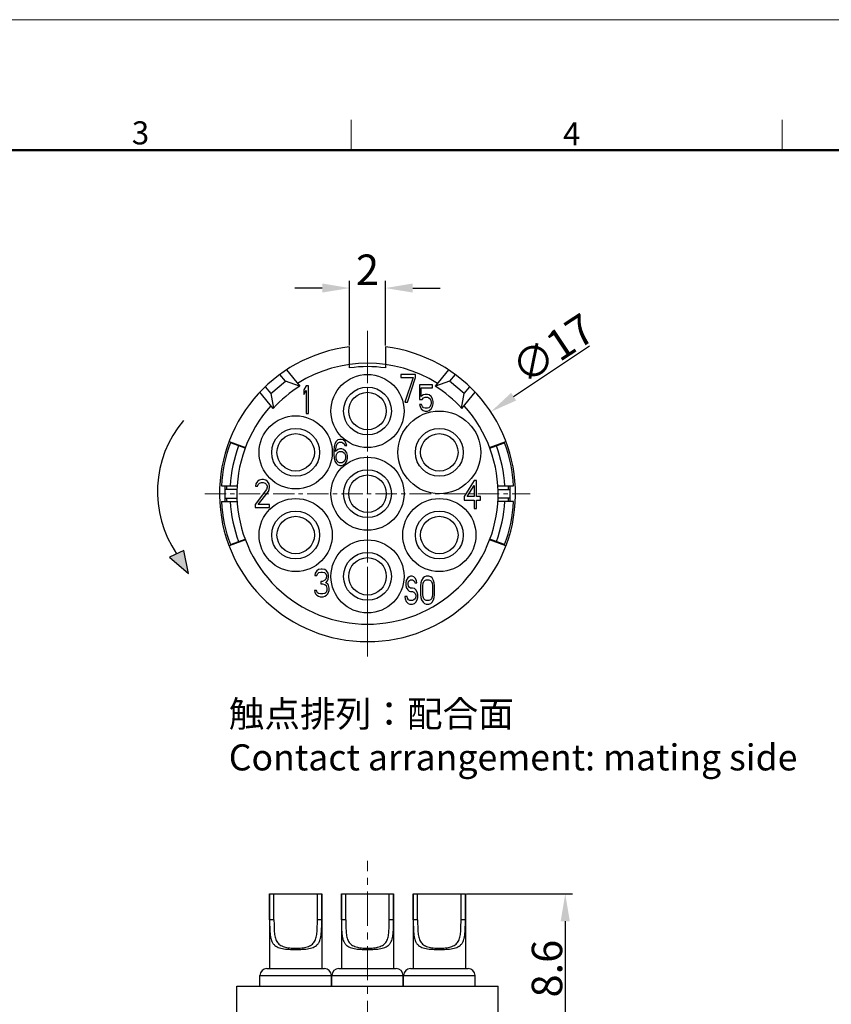
# Model space of a CAD drawing. Units: millimetres. Extents: x 2227 to 2375, y 637 to 742.
# Drawn here: x 2282 to 2329, y 686 to 742 of the extents above; entities that cross this region are included whole.
import ezdxf

# ---------------------------------------------------------------- set-up
doc = ezdxf.new("R2010")
doc.units = ezdxf.units.MM
doc.header["$LTSCALE"] = 65.395
doc.header["$PDMODE"] = 3
doc.header["$PDSIZE"] = 8
doc.linetypes.add('CENTER', pattern=[0.6, 0.375, -0.075, 0.075, -0.075])
doc.layers.get('0').update_dxf_attribs({"linetype": 'CONTINUOUS', "lineweight": 30})
doc.layers.get('Defpoints').update_dxf_attribs({"linetype": 'CONTINUOUS'})
for name, color, linetype, lineweight in [('Dim', 3, 'CONTINUOUS', 15), ('ZXX', 1, 'CENTER', 9), ('图框', 7, 'CONTINUOUS', 20), ('打标文字', 3, 'CONTINUOUS', 20)]:
    doc.layers.add(name, color=color, linetype=linetype, lineweight=lineweight)
doc.styles.add('Romans字体', font='romans.shx', dxfattribs={"width": 0.75})
doc.dimstyles.new('01', dxfattribs={"dimscale": 0.35, "dimtxt": 5, "dimasz": 4.5, "dimexe": 1.2, "dimexo": 0.2, "dimgap": 0.5, "dimtad": 1, "dimdsep": 46, "dimtxsty": 'Romans字体', "dimcen": 0, "dimclrd": 1, "dimclre": 6, "dimclrt": 4, "dimazin": 2, "dimtfac": 1, "dimtofl": 0, "dimtmove": 0, "dimatfit": 3, "dimfxl": 1, "dimtolj": 1, "dimtzin": 0, "dimarcsym": 0})

# ---------------------------------------------------------------- blocks, each defined once
blk = doc.blocks.new('A4')
at = {"layer": '图框', "color": 1, "lineweight": 18}
blk.add_line((2007.12, 900.86), (2601.11, 900.86), dxfattribs=at)
at = {"layer": '图框', "color": 6}
for p, q in [((2304.33, 877.86), (2304.33, 870.86)), ((2403.4, 877.86), (2403.4, 870.86))]:
    blk.add_line(p, q, dxfattribs=at)
at = {"layer": '图框', "lineweight": 50}
blk.add_line((2014.12, 870.86), (2594.15, 870.86), dxfattribs=at)
at = {"layer": '图框', "color": 6, "char_height": 5.3, "width": 5.1158, "attachment_point": 1, "style": 'Romans字体'}
for s, insert in [('3', (2253.95, 877.51)), ('4', (2353.02, 877.26))]:
    blk.add_mtext(s, dxfattribs=dict(at, insert=insert))
blk = doc.blocks.new('*D5')
at = {"layer": 'Defpoints', "color": 0, "lineweight": 5}
for p in [(2307.537, 692.109), (2309.881, 683.509), (2313.27, 683.509)]:
    blk.add_point(p, dxfattribs=at)
at = {"layer": 'Dim', "color": 6, "lineweight": -2}
for p, q in [((2307.607, 692.109), (2313.69, 692.109)), ((2309.951, 683.509), (2313.69, 683.509))]:
    blk.add_line(p, q, dxfattribs=at)
at = {"layer": 'Dim', "color": 1, "lineweight": -2}
blk.add_line((2313.27, 690.534), (2313.27, 685.084), dxfattribs=at)
at = {"layer": 'Dim', "color": 1, "lineweight": 5}
for points in [[(2313.007, 690.534), (2313.532, 690.534), (2313.27, 692.109)], [(2313.007, 685.084), (2313.532, 685.084), (2313.27, 683.509)]]:
    blk.add_solid(points, dxfattribs=at)
at = {"layer": 'Dim', "color": 4, "insert": (2312.22, 687.809), "char_height": 1.75, "attachment_point": 5, "rotation": 90, "style": 'Romans字体'}
blk.add_mtext('\\A1;8.6', dxfattribs=at)
blk = doc.blocks.new('dfdfeerr')
at = {"lineweight": 5}
blk.add_hatch(color=256, dxfattribs=at).paths.add_polyline_path([(422.744, 53.728), (422.192, 53.468), (422.918, 52.839)])
at = {"lineweight": 30}
blk.add_lwpolyline([(422.744, 53.728), (422.192, 53.468), (422.918, 52.839)], close=True, dxfattribs=at)
blk.add_arc((425.964, 55.98), 4.23, 139.8971, 214.2653, dxfattribs=at)
blk = doc.blocks.new('*D13')
at = {"color": 1, "lineweight": -2}
blk.add_line((2314.668, 723.567), (2310.305, 720.669), dxfattribs=at)
at = {"color": 1, "lineweight": 5}
blk.add_solid([(2310.16, 720.888), (2310.45, 720.45), (2308.993, 719.798)], dxfattribs=at)
at = {"layer": 'Defpoints', "color": 0, "lineweight": 5}
for p in [(2308.993, 719.798), (2294.831, 710.393)]:
    blk.add_point(p, dxfattribs=at)
at = {"color": 4, "lineweight": 5, "insert": (2312.562, 723.428), "char_height": 1.75, "attachment_point": 5, "rotation": 33.5878, "style": 'Romans字体'}
blk.add_mtext('\\A1;∅17', dxfattribs=at)
blk = doc.blocks.new('*D14')
at = {"color": 6, "lineweight": -2}
for p, q in [((2300.887, 723.603), (2300.887, 727.331)), ((2302.937, 723.603), (2302.937, 727.331))]:
    blk.add_line(p, q, dxfattribs=at)
at = {"color": 1, "lineweight": -2}
for p, q in [((2299.312, 726.911), (2297.737, 726.911)), ((2304.512, 726.911), (2306.087, 726.911))]:
    blk.add_line(p, q, dxfattribs=at)
at = {"color": 1, "lineweight": 5}
for points in [[(2299.312, 727.174), (2299.312, 726.649), (2300.887, 726.911)], [(2304.512, 727.174), (2304.512, 726.649), (2302.937, 726.911)]]:
    blk.add_solid(points, dxfattribs=at)
at = {"layer": 'Defpoints', "color": 0, "lineweight": 5}
for p in [(2302.937, 726.911), (2300.887, 723.533), (2302.937, 723.533)]:
    blk.add_point(p, dxfattribs=at)
at = {"color": 4, "lineweight": 5, "insert": (2301.912, 727.961), "char_height": 1.75, "attachment_point": 5, "style": 'Romans字体'}
blk.add_mtext('\\A1;2', dxfattribs=at)

msp = doc.modelspace()

# ---------------------------------------------------------------- linework, layer by layer
at = {"color": 7, "linetype": 'Continuous'}
for p, q in [((2300.887, 722.323), (2300.887, 723.533)), ((2302.937, 723.533), (2302.937, 722.323)), ((2297.203, 721.564), (2296.881, 721.947)), ((2297.252, 722.204), (2298.03, 721.278)), ((2303.832, 721.945), (2303.832, 721.775)), ((2304.672, 721.945), (2303.832, 721.945)), ((2304.672, 721.775), (2304.672, 721.945)), ((2306.572, 722.204), (2305.794, 721.278)), ((2306.943, 721.947), (2306.622, 721.564)), ((2296.36, 720.857), (2297.203, 721.564)), ((2298.015, 721.268), (2297.203, 721.564)), ((2298.392, 721.295), (2298.252, 721.057)), ((2298.532, 721.295), (2298.392, 721.295)), ((2298.532, 719.695), (2298.532, 721.295)), ((2303.832, 721.775), (2304.532, 721.775)), ((2304.532, 721.775), (2304.065, 720.345)), ((2304.205, 720.345), (2304.672, 721.775)), ((2304.892, 721.345), (2304.892, 720.516)), ((2305.636, 721.345), (2304.892, 721.345)), ((2305.636, 721.186), (2305.636, 721.345)), ((2306.622, 721.564), (2305.809, 721.268)), ((2307.464, 720.857), (2306.622, 721.564)), ((2296.498, 719.992), (2295.72, 720.919)), ((2296.038, 721.24), (2296.36, 720.857)), ((2296.36, 720.857), (2296.51, 720.005)), ((2298.252, 721.057), (2298.252, 720.785)), ((2298.252, 720.785), (2298.392, 721.023)), ((2298.392, 721.023), (2298.392, 719.695)), ((2305.001, 720.675), (2305.001, 721.186)), ((2305.001, 721.186), (2305.636, 721.186)), ((2305.111, 720.771), (2305.001, 720.675)), ((2305.22, 720.803), (2305.111, 720.771)), ((2305.351, 720.803), (2305.22, 720.803)), ((2305.461, 720.771), (2305.351, 720.803)), ((2305.57, 720.675), (2305.461, 720.771)), ((2307.314, 720.005), (2307.464, 720.857)), ((2307.326, 719.992), (2308.104, 720.919)), ((2307.464, 720.857), (2307.786, 721.24)), ((2304.065, 720.345), (2304.205, 720.345)), ((2304.892, 720.516), (2305.045, 720.516)), ((2304.892, 720.228), (2304.936, 720.101)), ((2305.023, 720.228), (2304.892, 720.228)), ((2305.067, 720.101), (2305.023, 720.228)), ((2305.045, 720.516), (2305.133, 720.611)), ((2305.133, 720.611), (2305.22, 720.643)), ((2305.22, 720.643), (2305.351, 720.643)), ((2305.351, 720.643), (2305.439, 720.611)), ((2305.439, 720.611), (2305.505, 720.548)), ((2305.505, 720.548), (2305.548, 720.452)), ((2305.548, 720.196), (2305.505, 720.101)), ((2305.548, 720.452), (2305.57, 720.356)), ((2305.57, 720.292), (2305.548, 720.196)), ((2305.636, 720.548), (2305.57, 720.675)), ((2305.57, 720.356), (2305.57, 720.292)), ((2305.68, 720.388), (2305.636, 720.548)), ((2305.636, 720.101), (2305.68, 720.26)), ((2305.68, 720.26), (2305.68, 720.388)), ((2298.392, 719.695), (2298.532, 719.695)), ((2304.936, 720.101), (2305.001, 719.973)), ((2305.001, 719.973), (2305.111, 719.877)), ((2305.133, 720.037), (2305.067, 720.101)), ((2305.111, 719.877), (2305.22, 719.845)), ((2305.22, 720.005), (2305.133, 720.037)), ((2305.351, 720.005), (2305.22, 720.005)), ((2305.22, 719.845), (2305.351, 719.845)), ((2305.439, 720.037), (2305.351, 720.005)), ((2305.351, 719.845), (2305.461, 719.877)), ((2305.505, 720.101), (2305.439, 720.037)), ((2305.461, 719.877), (2305.57, 719.973)), ((2305.57, 719.973), (2305.636, 720.101)), ((2293.959, 718.096), (2294.899, 717.754)), ((2294.882, 717.707), (2294.036, 718.015)), ((2300.038, 717.96), (2299.994, 717.801)), ((2300.103, 718.088), (2300.038, 717.96)), ((2300.213, 718.184), (2300.103, 718.088)), ((2300.103, 717.769), (2300.125, 717.864)), ((2300.125, 717.864), (2300.169, 717.96)), ((2300.169, 717.96), (2300.235, 718.024)), ((2300.322, 718.215), (2300.213, 718.184)), ((2300.235, 718.024), (2300.3, 718.056)), ((2300.3, 718.056), (2300.431, 718.056)), ((2300.41, 718.215), (2300.322, 718.215)), ((2300.519, 718.184), (2300.41, 718.215)), ((2300.431, 718.056), (2300.497, 718.024)), ((2300.497, 718.024), (2300.563, 717.96)), ((2300.628, 718.088), (2300.519, 718.184)), ((2300.563, 717.96), (2300.606, 717.864)), ((2300.606, 717.864), (2300.716, 717.864)), ((2300.694, 717.96), (2300.628, 718.088)), ((2300.716, 717.864), (2300.694, 717.96)), ((2308.925, 717.754), (2309.865, 718.096)), ((2308.943, 717.707), (2309.788, 718.015)), ((2299.994, 717.801), (2299.972, 717.577)), ((2299.972, 717.577), (2299.972, 717.354)), ((2299.972, 717.354), (2299.994, 717.13)), ((2300.081, 717.577), (2300.103, 717.769)), ((2300.213, 717.641), (2300.081, 717.513)), ((2300.081, 717.513), (2300.081, 717.577)), ((2300.103, 717.258), (2300.125, 717.354)), ((2300.125, 717.354), (2300.169, 717.418)), ((2300.169, 717.418), (2300.235, 717.481)), ((2300.322, 717.673), (2300.213, 717.641)), ((2300.235, 717.481), (2300.3, 717.513)), ((2300.3, 717.513), (2300.453, 717.513)), ((2300.431, 717.673), (2300.322, 717.673)), ((2300.541, 717.641), (2300.431, 717.673)), ((2300.453, 717.513), (2300.519, 717.481)), ((2300.519, 717.481), (2300.585, 717.418)), ((2300.65, 717.545), (2300.541, 717.641)), ((2300.585, 717.418), (2300.628, 717.354)), ((2300.628, 717.354), (2300.65, 717.258)), ((2300.716, 717.449), (2300.65, 717.545)), ((2300.76, 717.29), (2300.716, 717.449)), ((2299.994, 717.13), (2300.038, 716.971)), ((2300.038, 716.971), (2300.103, 716.843)), ((2300.103, 717.162), (2300.103, 717.258)), ((2300.125, 717.066), (2300.103, 717.162)), ((2300.103, 716.843), (2300.213, 716.747)), ((2300.169, 716.971), (2300.125, 717.066)), ((2300.235, 716.907), (2300.169, 716.971)), ((2300.213, 716.747), (2300.322, 716.715)), ((2300.3, 716.875), (2300.235, 716.907)), ((2300.453, 716.875), (2300.3, 716.875)), ((2300.431, 716.715), (2300.541, 716.747)), ((2300.519, 716.907), (2300.453, 716.875)), ((2300.585, 716.971), (2300.519, 716.907)), ((2300.541, 716.747), (2300.65, 716.843)), ((2300.628, 717.066), (2300.585, 716.971)), ((2300.65, 717.162), (2300.628, 717.066)), ((2300.65, 717.258), (2300.65, 717.162)), ((2300.65, 716.843), (2300.716, 716.971)), ((2300.716, 716.971), (2300.76, 717.13)), ((2300.76, 717.13), (2300.76, 717.29)), ((2300.322, 716.715), (2300.431, 716.715)), ((2295.499, 715.667), (2295.475, 715.531)), ((2295.592, 715.803), (2295.499, 715.667)), ((2295.685, 715.871), (2295.592, 715.803)), ((2295.592, 715.531), (2295.639, 715.633)), ((2295.639, 715.633), (2295.709, 715.701)), ((2295.849, 715.905), (2295.685, 715.871)), ((2295.709, 715.701), (2295.825, 715.735)), ((2295.825, 715.735), (2295.919, 715.735)), ((2295.942, 715.905), (2295.849, 715.905)), ((2295.919, 715.735), (2296.035, 715.701)), ((2296.082, 715.871), (2295.942, 715.905)), ((2296.035, 715.701), (2296.105, 715.633)), ((2296.175, 715.803), (2296.082, 715.871)), ((2296.105, 715.633), (2296.152, 715.531)), ((2296.269, 715.667), (2296.175, 715.803)), ((2296.292, 715.531), (2296.269, 715.667)), ((2308.032, 715.845), (2307.472, 714.926)), ((2308.172, 715.845), (2308.032, 715.845)), ((2308.172, 714.926), (2308.172, 715.845)), ((2293.524, 715.545), (2294.426, 715.545)), ((2294.416, 715.345), (2293.716, 715.345)), ((2296.105, 715.327), (2295.452, 714.476)), ((2295.475, 715.531), (2295.592, 715.531)), ((2295.639, 714.476), (2296.222, 715.225)), ((2296.152, 715.463), (2296.105, 715.327)), ((2296.152, 715.531), (2296.152, 715.463)), ((2296.222, 715.225), (2296.269, 715.327)), ((2296.269, 715.327), (2296.292, 715.463)), ((2296.292, 715.463), (2296.292, 715.531)), ((2307.635, 714.926), (2308.032, 715.573)), ((2308.032, 715.573), (2308.032, 714.926)), ((2309.399, 715.545), (2310.3, 715.545)), ((2309.408, 715.345), (2310.108, 715.345)), ((2293.524, 714.645), (2294.426, 714.645)), ((2293.716, 714.845), (2294.416, 714.845)), ((2295.452, 714.476), (2295.452, 714.305)), ((2296.292, 714.476), (2295.639, 714.476)), ((2296.292, 714.305), (2296.292, 714.476)), ((2307.472, 714.926), (2307.472, 714.722)), ((2307.472, 714.722), (2308.032, 714.722)), ((2308.032, 714.926), (2307.635, 714.926)), ((2308.032, 714.722), (2308.032, 714.245)), ((2308.405, 714.926), (2308.172, 714.926)), ((2308.172, 714.722), (2308.405, 714.722)), ((2308.172, 714.245), (2308.172, 714.722)), ((2308.405, 714.722), (2308.405, 714.926)), ((2310.3, 714.645), (2309.399, 714.645)), ((2310.108, 714.845), (2309.408, 714.845)), ((2295.452, 714.305), (2296.292, 714.305)), ((2308.032, 714.245), (2308.172, 714.245)), ((2294.899, 712.437), (2293.959, 712.094)), ((2294.036, 712.176), (2294.882, 712.483)), ((2309.865, 712.094), (2308.925, 712.437)), ((2309.788, 712.176), (2308.943, 712.483)), ((2298.909, 710.527), (2298.885, 710.391)), ((2299.002, 710.663), (2298.909, 710.527)), ((2299.095, 710.731), (2299.002, 710.663)), ((2299.049, 710.493), (2299.119, 710.561)), ((2299.259, 710.765), (2299.095, 710.731)), ((2299.119, 710.561), (2299.235, 710.595)), ((2299.235, 710.595), (2299.329, 710.595)), ((2299.305, 710.765), (2299.259, 710.765)), ((2299.469, 710.731), (2299.305, 710.765)), ((2299.329, 710.595), (2299.445, 710.561)), ((2299.445, 710.561), (2299.515, 710.493)), ((2299.562, 710.663), (2299.469, 710.731)), ((2299.655, 710.527), (2299.562, 710.663)), ((2299.679, 710.391), (2299.655, 710.527)), ((2298.885, 710.391), (2299.002, 710.391)), ((2299.002, 710.391), (2299.049, 710.493)), ((2299.329, 710.051), (2299.235, 710.051)), ((2299.235, 710.051), (2299.235, 709.914)), ((2299.469, 710.119), (2299.329, 710.051)), ((2299.515, 710.187), (2299.469, 710.119)), ((2299.515, 710.493), (2299.562, 710.391)), ((2299.562, 710.323), (2299.515, 710.187)), ((2299.515, 709.982), (2299.609, 710.085)), ((2299.632, 709.914), (2299.515, 709.982)), ((2299.562, 710.391), (2299.562, 710.323)), ((2299.609, 710.085), (2299.655, 710.187)), ((2299.655, 710.187), (2299.679, 710.323)), ((2299.679, 710.323), (2299.679, 710.391)), ((2304.142, 710.117), (2304.122, 709.981)), ((2304.122, 709.981), (2304.122, 709.845)), ((2304.222, 710.253), (2304.142, 710.117)), ((2304.302, 710.321), (2304.222, 710.253)), ((2304.242, 709.947), (2304.262, 710.049)), ((2304.242, 709.879), (2304.242, 709.947)), ((2304.262, 710.049), (2304.322, 710.117)), ((2304.382, 710.355), (2304.302, 710.321)), ((2304.322, 710.117), (2304.382, 710.151)), ((2304.482, 710.355), (2304.382, 710.355)), ((2304.382, 710.151), (2304.502, 710.151)), ((2304.582, 710.321), (2304.482, 710.355)), ((2304.502, 710.151), (2304.562, 710.117)), ((2304.562, 710.117), (2304.602, 710.049)), ((2304.662, 710.219), (2304.582, 710.321)), ((2304.602, 710.049), (2304.622, 709.981)), ((2304.622, 709.981), (2304.742, 709.981)), ((2304.722, 710.083), (2304.662, 710.219)), ((2304.742, 709.981), (2304.722, 710.083)), ((2304.982, 709.981), (2304.962, 709.811)), ((2305.022, 710.117), (2304.982, 709.981)), ((2305.102, 710.253), (2305.022, 710.117)), ((2305.082, 709.811), (2305.102, 709.947)), ((2305.182, 710.321), (2305.102, 710.253)), ((2305.102, 709.947), (2305.142, 710.049)), ((2305.142, 710.049), (2305.202, 710.117)), ((2305.282, 710.355), (2305.182, 710.321)), ((2305.202, 710.117), (2305.282, 710.151)), ((2305.442, 710.355), (2305.282, 710.355)), ((2305.282, 710.151), (2305.442, 710.151)), ((2305.542, 710.321), (2305.442, 710.355)), ((2305.442, 710.151), (2305.522, 710.117)), ((2305.522, 710.117), (2305.582, 710.049)), ((2305.622, 710.253), (2305.542, 710.321)), ((2305.582, 710.049), (2305.622, 709.947)), ((2305.702, 710.117), (2305.622, 710.253)), ((2305.622, 709.947), (2305.642, 709.811)), ((2305.742, 709.981), (2305.702, 710.117)), ((2305.762, 709.811), (2305.742, 709.981)), ((2298.979, 709.54), (2298.862, 709.54)), ((2298.862, 709.54), (2298.885, 709.438)), ((2298.885, 709.438), (2298.932, 709.336)), ((2299.002, 709.472), (2298.979, 709.54)), ((2299.049, 709.404), (2299.002, 709.472)), ((2299.095, 709.37), (2299.049, 709.404)), ((2299.235, 709.914), (2299.329, 709.914)), ((2299.329, 709.914), (2299.469, 709.88)), ((2299.469, 709.88), (2299.539, 709.812)), ((2299.515, 709.404), (2299.469, 709.37)), ((2299.562, 709.472), (2299.515, 709.404)), ((2299.539, 709.812), (2299.585, 709.676)), ((2299.585, 709.54), (2299.562, 709.472)), ((2299.585, 709.676), (2299.585, 709.54)), ((2299.679, 709.812), (2299.632, 709.914)), ((2299.632, 709.336), (2299.679, 709.438)), ((2299.702, 709.676), (2299.679, 709.812)), ((2299.679, 709.438), (2299.702, 709.54)), ((2299.702, 709.54), (2299.702, 709.676)), ((2304.122, 709.845), (2304.142, 709.709)), ((2304.142, 709.709), (2304.222, 709.572)), ((2304.222, 709.572), (2304.302, 709.504)), ((2304.262, 709.777), (2304.242, 709.879)), ((2304.322, 709.709), (2304.262, 709.777)), ((2304.302, 709.504), (2304.382, 709.47)), ((2304.382, 709.675), (2304.322, 709.709)), ((2304.502, 709.675), (2304.382, 709.675)), ((2304.382, 709.47), (2304.502, 709.47)), ((2304.602, 709.641), (2304.502, 709.675)), ((2304.502, 709.47), (2304.582, 709.436)), ((2304.582, 709.436), (2304.642, 709.368)), ((2304.682, 709.572), (2304.602, 709.641)), ((2304.762, 709.436), (2304.682, 709.572)), ((2304.802, 709.3), (2304.762, 709.436)), ((2304.962, 709.811), (2304.962, 709.3)), ((2305.082, 709.3), (2305.082, 709.811)), ((2305.642, 709.811), (2305.642, 709.3)), ((2305.762, 709.3), (2305.762, 709.811)), ((2298.932, 709.336), (2299.002, 709.268)), ((2299.002, 709.268), (2299.095, 709.199)), ((2299.212, 709.336), (2299.095, 709.37)), ((2299.095, 709.199), (2299.189, 709.165)), ((2299.189, 709.165), (2299.375, 709.165)), ((2299.352, 709.336), (2299.212, 709.336)), ((2299.469, 709.37), (2299.352, 709.336)), ((2299.375, 709.165), (2299.469, 709.199)), ((2299.469, 709.199), (2299.562, 709.268)), ((2299.562, 709.268), (2299.632, 709.336)), ((2304.182, 709.198), (2304.062, 709.198)), ((2304.062, 709.198), (2304.082, 709.062)), ((2304.082, 709.062), (2304.142, 708.892)), ((2304.142, 708.892), (2304.242, 708.789)), ((2304.202, 709.096), (2304.182, 709.198)), ((2304.262, 708.994), (2304.202, 709.096)), ((2304.342, 708.96), (2304.262, 708.994)), ((2304.502, 708.96), (2304.342, 708.96)), ((2304.582, 708.994), (2304.502, 708.96)), ((2304.642, 709.062), (2304.582, 708.994)), ((2304.602, 708.789), (2304.682, 708.858)), ((2304.642, 709.368), (2304.682, 709.266)), ((2304.682, 709.164), (2304.642, 709.062)), ((2304.682, 709.266), (2304.682, 709.164)), ((2304.682, 708.858), (2304.762, 708.994)), ((2304.762, 708.994), (2304.802, 709.13)), ((2304.802, 709.13), (2304.802, 709.3)), ((2304.962, 709.3), (2304.982, 709.13)), ((2304.982, 709.13), (2305.022, 708.994)), ((2305.022, 708.994), (2305.102, 708.858)), ((2305.102, 709.164), (2305.082, 709.3)), ((2305.142, 709.062), (2305.102, 709.164)), ((2305.102, 708.858), (2305.182, 708.789)), ((2305.202, 708.994), (2305.142, 709.062)), ((2305.282, 708.96), (2305.202, 708.994)), ((2305.442, 708.96), (2305.282, 708.96)), ((2305.522, 708.994), (2305.442, 708.96)), ((2305.582, 709.062), (2305.522, 708.994)), ((2305.542, 708.789), (2305.622, 708.858)), ((2305.622, 709.164), (2305.582, 709.062)), ((2305.642, 709.3), (2305.622, 709.164)), ((2305.622, 708.858), (2305.702, 708.994)), ((2305.702, 708.994), (2305.742, 709.13)), ((2305.742, 709.13), (2305.762, 709.3)), ((2304.242, 708.789), (2304.342, 708.755)), ((2304.342, 708.755), (2304.502, 708.755)), ((2304.502, 708.755), (2304.602, 708.789)), ((2305.182, 708.789), (2305.282, 708.755)), ((2305.282, 708.755), (2305.442, 708.755)), ((2305.442, 708.755), (2305.542, 708.789)), ((2296.287, 692.109), (2296.287, 687.809)), ((2296.287, 692.109), (2296.541, 692.109)), ((2296.29, 690.609), (2296.29, 692.109)), ((2296.541, 690.609), (2296.541, 692.109)), ((2296.541, 692.109), (2299.033, 692.109)), ((2299.033, 690.609), (2299.033, 692.109)), ((2299.033, 692.109), (2299.287, 692.109)), ((2299.284, 690.609), (2299.284, 692.109)), ((2299.287, 692.109), (2299.287, 687.809)), ((2300.412, 692.109), (2300.412, 687.809)), ((2300.412, 692.109), (2300.666, 692.109)), ((2300.415, 690.609), (2300.415, 692.109)), ((2300.666, 690.609), (2300.666, 692.109)), ((2300.666, 692.109), (2303.158, 692.109)), ((2303.158, 690.609), (2303.158, 692.109)), ((2303.158, 692.109), (2303.412, 692.109)), ((2303.409, 690.609), (2303.409, 692.109)), ((2303.412, 692.109), (2303.412, 687.809)), ((2304.537, 692.109), (2304.537, 687.809)), ((2304.537, 692.109), (2304.791, 692.109)), ((2304.54, 690.609), (2304.54, 692.109)), ((2304.791, 690.609), (2304.791, 692.109)), ((2304.791, 692.109), (2307.283, 692.109)), ((2307.283, 690.609), (2307.283, 692.109)), ((2307.283, 692.109), (2307.537, 692.109)), ((2307.534, 690.609), (2307.534, 692.109)), ((2307.537, 692.109), (2307.537, 687.809)), ((2296.541, 690.609), (2296.29, 690.609)), ((2299.284, 690.609), (2299.033, 690.609)), ((2300.666, 690.609), (2300.415, 690.609)), ((2303.409, 690.609), (2303.158, 690.609)), ((2304.791, 690.609), (2304.54, 690.609)), ((2307.534, 690.609), (2307.283, 690.609)), ((2295.737, 686.809), (2295.737, 687.409)), ((2295.737, 687.409), (2299.837, 687.409)), ((2296.137, 687.809), (2299.437, 687.809)), ((2299.837, 686.809), (2299.837, 687.409)), ((2299.862, 686.809), (2299.862, 687.409)), ((2299.862, 687.409), (2303.962, 687.409)), ((2300.262, 687.809), (2303.562, 687.809)), ((2303.962, 686.809), (2303.962, 687.409)), ((2303.987, 686.809), (2303.987, 687.409)), ((2303.987, 687.409), (2308.087, 687.409)), ((2304.387, 687.809), (2307.687, 687.809)), ((2308.087, 686.809), (2308.087, 687.409)), ((2294.412, 683.509), (2294.412, 686.809)), ((2294.412, 686.809), (2309.412, 686.809)), ((2309.412, 683.509), (2309.412, 686.809))]:
    msp.add_line(p, q, dxfattribs=at)
for centre, radius in [((2301.912, 719.845), 2.1), ((2301.912, 719.845), 1.375), ((2301.912, 719.845), 1.075), ((2297.787, 717.47), 2.1), ((2306.037, 717.47), 2.375), ((2297.787, 717.47), 1.375), ((2297.787, 717.47), 1.075), ((2306.037, 717.47), 1.375), ((2306.037, 717.47), 1.075), ((2301.912, 715.095), 2.1), ((2301.912, 715.095), 1.375), ((2301.912, 715.095), 1.075), ((2297.787, 712.72), 2.1), ((2306.037, 712.72), 2.1), ((2297.787, 712.72), 1.375), ((2306.037, 712.72), 1.375), ((2297.787, 712.72), 1.075), ((2306.037, 712.72), 1.075), ((2301.912, 710.345), 2.1), ((2301.912, 710.345), 1.375), ((2301.912, 710.345), 1.075)]:
    msp.add_circle(centre, radius, dxfattribs=at)
for centre, radius, start, end in [((2301.912, 715.095), 8.5, 96.9261, 83.0739), ((2301.912, 715.095), 7.5, 57.6623, 122.3377), ((2301.912, 715.095), 7.3, 81.9284, 98.0716), ((2301.912, 715.095), 7.3, 122.1265, 137.8735), ((2301.912, 715.095), 7.3, 42.1265, 57.8735), ((2301.912, 715.095), 7.5, 137.6623, 42.3377), ((2301.912, 715.095), 8.4, 159.6589, 176.9291), ((2301.912, 715.095), 8.2, 159.3013, 159.6524), ((2301.912, 715.095), 8.2, 20.3476, 20.6987), ((2301.912, 715.095), 8.4, 3.0708, 20.341), ((2301.912, 715.095), 7.9, 159.6373, 176.7345), ((2301.912, 715.095), 7.9, 3.2654, 20.3626), ((2301.912, 715.095), 8.2, 176.8457, 183.1543), ((2301.912, 715.095), 8.1, 176.8153, 178.2313), ((2301.912, 715.095), 8.1, 1.7687, 3.1847), ((2301.912, 715.095), 8.2, 356.8457, 3.1543), ((2301.912, 715.095), 8.4, 183.0709, 200.341), ((2301.912, 715.095), 8.1, 181.7687, 183.1847), ((2301.912, 715.095), 7.9, 183.2654, 200.3626), ((2301.912, 715.095), 7.9, 339.6373, 356.7345), ((2301.912, 715.095), 8.4, 339.6589, 356.9291), ((2301.912, 715.095), 8.1, 356.8153, 358.2313), ((2301.912, 715.095), 8.2, 200.3476, 200.6987), ((2301.912, 715.095), 8.2, 339.3013, 339.6524), ((2296.137, 687.409), 0.4, 90, 180), ((2299.437, 687.409), 0.4, 0, 90), ((2300.262, 687.409), 0.4, 90, 180), ((2303.562, 687.409), 0.4, 0, 90), ((2304.387, 687.409), 0.4, 90, 180), ((2307.687, 687.409), 0.4, 0, 90)]:
    msp.add_arc(centre, radius, start, end, dxfattribs=at)
for points, knots in [([(2296.29, 690.609), (2296.29, 690.542), (2296.291, 690.41), (2296.294, 690.213), (2296.3, 690.022), (2296.31, 689.867), (2296.323, 689.748), (2296.336, 689.663), (2296.351, 689.582), (2296.377, 689.48), (2296.412, 689.385), (2296.459, 689.298), (2296.499, 689.24), (2296.545, 689.186), (2296.615, 689.122), (2296.72, 689.056), (2296.865, 688.999), (2297.028, 688.96), (2297.205, 688.934), (2297.393, 688.919), (2297.588, 688.911), (2297.787, 688.908), (2297.986, 688.911), (2298.181, 688.919), (2298.369, 688.934), (2298.546, 688.96), (2298.709, 688.999), (2298.854, 689.056), (2298.959, 689.122), (2299.029, 689.186), (2299.075, 689.24), (2299.115, 689.298), (2299.162, 689.385), (2299.197, 689.48), (2299.223, 689.582), (2299.239, 689.663), (2299.251, 689.748), (2299.264, 689.867), (2299.274, 690.022), (2299.281, 690.213), (2299.283, 690.41), (2299.284, 690.542), (2299.284, 690.609)], [0, 0, 0, 0, 0.036025, 0.071596, 0.10619, 0.139375, 0.155315, 0.170762, 0.185688, 0.200084, 0.227341, 0.240349, 0.253077, 0.265674, 0.278306, 0.30429, 0.332105, 0.362199, 0.394501, 0.428613, 0.463986, 0.5, 0.536014, 0.571387, 0.605499, 0.637801, 0.667895, 0.69571, 0.721694, 0.734326, 0.746923, 0.759651, 0.772659, 0.799916, 0.814312, 0.829238, 0.844685, 0.860625, 0.89381, 0.928404, 0.963975, 1, 1, 1, 1]), ([(2296.541, 690.609), (2296.541, 690.551), (2296.542, 690.435), (2296.544, 690.263), (2296.549, 690.094), (2296.559, 689.931), (2296.575, 689.775), (2296.602, 689.628), (2296.641, 689.492), (2296.698, 689.369), (2296.776, 689.262), (2296.875, 689.174), (2296.994, 689.105), (2297.131, 689.053), (2297.282, 689.017), (2297.444, 688.994), (2297.614, 688.98), (2297.787, 688.976), (2297.96, 688.98), (2298.13, 688.994), (2298.292, 689.017), (2298.443, 689.053), (2298.58, 689.105), (2298.699, 689.174), (2298.799, 689.262), (2298.876, 689.369), (2298.933, 689.492), (2298.972, 689.628), (2298.999, 689.775), (2299.015, 689.931), (2299.025, 690.094), (2299.03, 690.263), (2299.033, 690.435), (2299.033, 690.551), (2299.033, 690.609)], [0, 0, 0, 0, 0.035358, 0.070356, 0.10464, 0.137866, 0.169723, 0.199974, 0.228537, 0.255624, 0.281855, 0.308221, 0.335766, 0.36519, 0.396684, 0.430009, 0.46466, 0.5, 0.535339, 0.569991, 0.603316, 0.63481, 0.664234, 0.691779, 0.718145, 0.744377, 0.771464, 0.800027, 0.830277, 0.862134, 0.89536, 0.929644, 0.964642, 1, 1, 1, 1]), ([(2300.415, 690.609), (2300.415, 690.542), (2300.416, 690.41), (2300.419, 690.213), (2300.425, 690.022), (2300.435, 689.867), (2300.448, 689.748), (2300.461, 689.663), (2300.476, 689.582), (2300.502, 689.48), (2300.537, 689.385), (2300.584, 689.298), (2300.624, 689.24), (2300.67, 689.186), (2300.74, 689.122), (2300.845, 689.056), (2300.99, 688.999), (2301.153, 688.96), (2301.33, 688.934), (2301.518, 688.919), (2301.713, 688.911), (2301.912, 688.908), (2302.111, 688.911), (2302.306, 688.919), (2302.494, 688.934), (2302.671, 688.96), (2302.834, 688.999), (2302.979, 689.056), (2303.084, 689.122), (2303.154, 689.186), (2303.2, 689.24), (2303.24, 689.298), (2303.287, 689.385), (2303.322, 689.48), (2303.348, 689.582), (2303.364, 689.663), (2303.376, 689.748), (2303.389, 689.867), (2303.399, 690.022), (2303.406, 690.213), (2303.408, 690.41), (2303.409, 690.542), (2303.409, 690.609)], [0, 0, 0, 0, 0.036025, 0.071596, 0.10619, 0.139375, 0.155315, 0.170762, 0.185688, 0.200084, 0.227341, 0.240349, 0.253077, 0.265674, 0.278306, 0.30429, 0.332105, 0.362199, 0.394501, 0.428613, 0.463986, 0.5, 0.536014, 0.571387, 0.605499, 0.637801, 0.667895, 0.69571, 0.721694, 0.734326, 0.746923, 0.759651, 0.772659, 0.799916, 0.814312, 0.829238, 0.844685, 0.860625, 0.89381, 0.928404, 0.963975, 1, 1, 1, 1]), ([(2300.666, 690.609), (2300.666, 690.551), (2300.667, 690.435), (2300.669, 690.263), (2300.674, 690.094), (2300.684, 689.931), (2300.7, 689.775), (2300.727, 689.628), (2300.766, 689.492), (2300.823, 689.369), (2300.901, 689.262), (2301, 689.174), (2301.119, 689.105), (2301.256, 689.053), (2301.407, 689.017), (2301.569, 688.994), (2301.739, 688.98), (2301.912, 688.976), (2302.085, 688.98), (2302.255, 688.994), (2302.417, 689.017), (2302.568, 689.053), (2302.705, 689.105), (2302.824, 689.174), (2302.924, 689.262), (2303.001, 689.369), (2303.058, 689.492), (2303.097, 689.628), (2303.124, 689.775), (2303.14, 689.931), (2303.15, 690.094), (2303.155, 690.263), (2303.158, 690.435), (2303.158, 690.551), (2303.158, 690.609)], [0, 0, 0, 0, 0.035358, 0.070356, 0.10464, 0.137866, 0.169723, 0.199974, 0.228537, 0.255624, 0.281855, 0.308221, 0.335766, 0.36519, 0.396684, 0.430009, 0.46466, 0.5, 0.535339, 0.569991, 0.603316, 0.63481, 0.664234, 0.691779, 0.718145, 0.744377, 0.771464, 0.800027, 0.830277, 0.862134, 0.89536, 0.929644, 0.964642, 1, 1, 1, 1]), ([(2304.54, 690.609), (2304.54, 690.542), (2304.541, 690.41), (2304.544, 690.213), (2304.55, 690.022), (2304.56, 689.867), (2304.573, 689.748), (2304.586, 689.663), (2304.601, 689.582), (2304.627, 689.48), (2304.662, 689.385), (2304.709, 689.298), (2304.749, 689.24), (2304.795, 689.186), (2304.865, 689.122), (2304.97, 689.056), (2305.115, 688.999), (2305.278, 688.96), (2305.455, 688.934), (2305.643, 688.919), (2305.838, 688.911), (2306.037, 688.908), (2306.236, 688.911), (2306.431, 688.919), (2306.619, 688.934), (2306.796, 688.96), (2306.959, 688.999), (2307.104, 689.056), (2307.209, 689.122), (2307.279, 689.186), (2307.325, 689.24), (2307.365, 689.298), (2307.412, 689.385), (2307.447, 689.48), (2307.473, 689.582), (2307.489, 689.663), (2307.501, 689.748), (2307.514, 689.867), (2307.524, 690.022), (2307.531, 690.213), (2307.533, 690.41), (2307.534, 690.542), (2307.534, 690.609)], [0, 0, 0, 0, 0.036025, 0.071596, 0.10619, 0.139375, 0.155315, 0.170762, 0.185688, 0.200084, 0.227341, 0.240349, 0.253077, 0.265674, 0.278306, 0.30429, 0.332105, 0.362199, 0.394501, 0.428613, 0.463986, 0.5, 0.536014, 0.571387, 0.605499, 0.637801, 0.667895, 0.69571, 0.721694, 0.734326, 0.746923, 0.759651, 0.772659, 0.799916, 0.814312, 0.829238, 0.844685, 0.860625, 0.89381, 0.928404, 0.963975, 1, 1, 1, 1]), ([(2304.791, 690.609), (2304.791, 690.551), (2304.792, 690.435), (2304.794, 690.263), (2304.799, 690.094), (2304.809, 689.931), (2304.825, 689.775), (2304.852, 689.628), (2304.891, 689.492), (2304.948, 689.369), (2305.026, 689.262), (2305.125, 689.174), (2305.244, 689.105), (2305.381, 689.053), (2305.532, 689.017), (2305.694, 688.994), (2305.864, 688.98), (2306.037, 688.976), (2306.21, 688.98), (2306.38, 688.994), (2306.542, 689.017), (2306.693, 689.053), (2306.83, 689.105), (2306.949, 689.174), (2307.049, 689.262), (2307.126, 689.369), (2307.183, 689.492), (2307.222, 689.628), (2307.249, 689.775), (2307.265, 689.931), (2307.275, 690.094), (2307.28, 690.263), (2307.283, 690.435), (2307.283, 690.551), (2307.283, 690.609)], [0, 0, 0, 0, 0.035358, 0.070356, 0.10464, 0.137866, 0.169723, 0.199974, 0.228537, 0.255624, 0.281855, 0.308221, 0.335766, 0.36519, 0.396684, 0.430009, 0.46466, 0.5, 0.535339, 0.569991, 0.603316, 0.63481, 0.664234, 0.691779, 0.718145, 0.744377, 0.771464, 0.800027, 0.830277, 0.862134, 0.89536, 0.929644, 0.964642, 1, 1, 1, 1])]:
    msp.add_open_spline(points, degree=3, knots=knots, dxfattribs=at)
at = {"layer": 'ZXX', "color": 1, "linetype": 'CENTER', "ltscale": 0.08}
for p, q in [((2301.912, 705.745), (2301.912, 724.445)), ((2301.912, 668.304), (2301.912, 693.999))]:
    msp.add_line(p, q, dxfattribs=at)
at = {"layer": 'ZXX', "color": 1, "linetype": 'CENTER', "ltscale": 0.05}
for p, q in [((2301.912, 705.745), (2301.912, 724.445)), ((2292.562, 715.095), (2311.262, 715.095))]:
    msp.add_line(p, q, dxfattribs=at)

# ---------------------------------------------------------------- block references
at = {"xscale": 1.5, "yscale": 1.5, "zscale": 1.5}
msp.add_blockref('dfdfeerr', (1657.247, 631.244), dxfattribs=at)
at = {"layer": 'Dim', "xscale": 0.25, "yscale": 0.25, "zscale": 0.25}
msp.add_blockref('A4', (1724.884, 517.112), dxfattribs=at)

# ---------------------------------------------------------------- texts
at = {"layer": '打标文字', "color": 3, "insert": (2293.944, 703.197), "char_height": 1.5, "width": 36.53992, "attachment_point": 1, "style": 'Romans字体'}
msp.add_mtext('{\\fFangSong_GB2312|b0|i0|c134|p49;\\C3;触点排列：配合面\\Fromans|c134;\\PContact arrangement: mating side}', dxfattribs=at)

# ---------------------------------------------------------------- dimensions: what is measured, and where the dimension line sits
at = {"lineweight": 5}
dim = msp.add_linear_dim(base=(2302.937, 726.911), p1=(2300.887, 723.533), p2=(2302.937, 723.533), text='2', dimstyle='01', dxfattribs=at)
dim.commit()
dim.dimension.update_dxf_attribs({"geometry": '*D14', "text_midpoint": (2301.912, 727.961)})
dim = msp.add_diameter_dim_2p(p1=(2294.831, 710.393), p2=(2308.993, 719.798), dimstyle='01', dxfattribs=at)
dim.commit()
dim.dimension.update_dxf_attribs({"geometry": '*D13', "text_midpoint": (2312.562, 723.428)})
at = {"layer": 'Dim'}
dim = msp.add_linear_dim(base=(2313.27, 683.509), p1=(2307.537, 692.109), p2=(2309.881, 683.509), angle=90, dimstyle='01', dxfattribs=at)
dim.commit()
dim.dimension.update_dxf_attribs({"geometry": '*D5', "text_midpoint": (2312.22, 687.809)})

doc.saveas('drawing.dxf')
